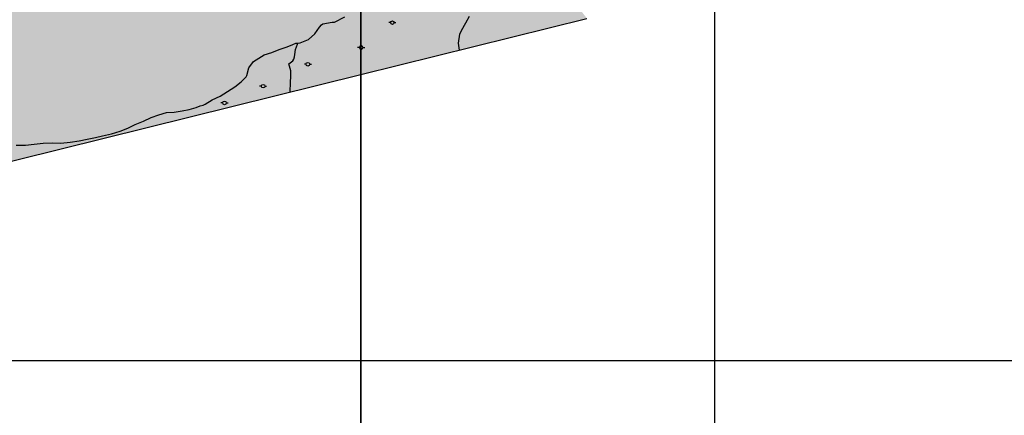
# Model space of a CAD drawing. Extents: x 656776 to 665924, y 3957542 to 3962653.
# Drawn here: x 659863 to 660419, y 3958173 to 3958397 of the extents above; entities that cross this region are included whole.
import ezdxf

# ---------------------------------------------------------------- set-up
doc = ezdxf.new("R2010")
doc.units = 0
doc.header["$MEASUREMENT"] = 0
for name, color, linetype in [('ABRAHE', 150, 'CONTINUOUS'), ('city', 7, 'CONTINUOUS'), ('GHanat', 7, 'CONTINUOUS'), ('Grid', 9, 'CONTINUOUS'), ('H11', 41, 'CONTINUOUS')]:
    doc.layers.add(name, color=color, linetype=linetype)

msp = doc.modelspace()

# ---------------------------------------------------------------- hatches: boundary and pattern name
at = {"layer": 'H11'}
msp.add_hatch(color=256, dxfattribs=at).paths.add_polyline_path([(660183.18757, 3958397.54816), (660055.42736, 3958365.82743), (659449.34829, 3958215.34825), (659450.52636, 3958218.32943), (659453.47236, 3958227.31443), (659457.34036, 3958237.52943), (659458.73436, 3958243.86743), (659461.26536, 3958250.77143), (659463.80136, 3958259.45343), (659466.14936, 3958268.06343), (659468.15536, 3958277.59343), (659470.40036, 3958286.09943), (659470.71136, 3958291.85743), (659473.09336, 3958292.80243), (659483.62936, 3958296.88343), (659491.41936, 3958299.20243), (659500.43636, 3958302.15243), (659511.65936, 3958306.84243), (659522.37836, 3958310.39743), (659532.17136, 3958312.90743), (659543.94236, 3958316.32943), (659552.29636, 3958319.32443), (659557.25136, 3958323.20343), (659559.42936, 3958328.39543), (659563.44836, 3958337.89743), (659565.98236, 3958345.23443), (659569.31236, 3958352.93443), (659574.21036, 3958360.29043), (659581.37936, 3958368.41443), (659591.15136, 3958378.45043), (659598.41336, 3958387.07743), (659608.99936, 3958395.77543), (659617.43036, 3958402.19743), (659626.41536, 3958407.01343), (659636.74936, 3958410.78643), (659645.87636, 3958413.31343), (659656.74636, 3958414.95043), (659667.97536, 3958414.11243), (659678.06336, 3958414.39143), (659687.31936, 3958413.79143), (659696.92436, 3958412.79843), (659707.68036, 3958410.60943), (659716.98936, 3958410.19543), (659724.53036, 3958410.19443), (659734.52236, 3958411.68543), (659743.36936, 3958414.03343), (659751.70336, 3958416.07943), (659760.87036, 3958420.31743), (659767.85336, 3958424.36143), (659774.20736, 3958428.48843), (659781.08036, 3958432.10243), (659788.84836, 3958435.14643), (659797.88036, 3958435.05943), (659806.42736, 3958434.77043), (659816.73736, 3958432.56143), (659825.83236, 3958429.78243), (659834.17336, 3958429.12643), (659844.03836, 3958427.06043), (659853.94336, 3958425.13943), (659861.26236, 3958424.86643), (659872.85136, 3958425.23443), (659879.60136, 3958427.41243), (659893.91436, 3958426.50343), (659907.01536, 3958426.62043), (659920.07036, 3958427.31343), (659931.24236, 3958427.09443), (659940.15536, 3958429.29943), (659946.30836, 3958433.35343), (659951.59736, 3958437.70143), (659956.71136, 3958443.45743), (659959.88736, 3958449.81543), (659964.69536, 3958457.79343), (659970.65336, 3958467.19043), (659976.53336, 3958473.86743), (659982.12236, 3958482.19943), (659990.77436, 3958497.01643), (659998.06136, 3958508.39043), (660003.01936, 3958518.03643), (660008.76036, 3958528.13243), (660013.51336, 3958536.59943), (660017.25636, 3958545.87943), (660021.56536, 3958555.37543), (660022.71936, 3958564.05543), (660025.31536, 3958573.85143), (660028.05736, 3958582.20943), (660030.47936, 3958592.46543), (660032.62536, 3958604.77743), (660033.28836, 3958614.77443), (660032.87936, 3958624.52943), (660033.39636, 3958632.49443), (660034.15836, 3958642.66143), (660035.45136, 3958651.17543), (660038.18836, 3958660.36943), (660040.70836, 3958667.31843), (660046.59736, 3958674.80543), (660054.02036, 3958680.06943), (660055.42736, 3958680.93543), (660063.79736, 3958686.09043), (660072.64436, 3958687.95643), (660082.32636, 3958687.77243), (660093.90736, 3958685.27743), (660103.05036, 3958682.30443), (660110.81036, 3958678.42043), (660131.50236, 3958668.84143), (660140.23836, 3958664.14543), (660149.25436, 3958660.68043), (660159.43836, 3958657.89643), (660171.01536, 3958657.71943), (660184.60836, 3958658.08643), (660180.62936, 3958650.98743), (660165.66136, 3958625.67543), (660144.00636, 3958587.94143), (660134.34036, 3958570.68843), (660131.79636, 3958567.06143), (660128.19736, 3958563.18343), (660122.78136, 3958558.67943), (660118.73536, 3958555.73443), (660112.24536, 3958555.27043), (660107.27436, 3958555.44843), (660103.16836, 3958555.16143), (660098.56936, 3958554.70543), (660092.93336, 3958554.52943), (660087.23236, 3958554.67543), (660080.08336, 3958555.02243), (660078.46036, 3958550.50243), (660090.52136, 3958548.91743), (660101.60536, 3958549.17943), (660110.33036, 3958549.99943), (660115.87036, 3958550.76443), (660118.63936, 3958551.33743), (660124.43636, 3958555.07743), (660131.42236, 3958561.39743), (660138.60836, 3958570.93143), (660151.03036, 3958592.28143), (660162.08536, 3958613.26243), (660168.31136, 3958625.21543), (660177.22536, 3958640.13543), (660185.97336, 3958645.18643), (660191.06136, 3958648.41943), (660199.36036, 3958653.69443), (660206.04536, 3958659.43343), (660202.52536, 3958641.67943), (660200.56236, 3958627.74543), (660198.35336, 3958615.77243), (660199.84436, 3958604.53143), (660200.36236, 3958594.25943), (660199.11336, 3958593.26543), (660193.08336, 3958586.31143), (660187.16636, 3958577.81143), (660184.26236, 3958570.84543), (660180.70236, 3958558.43043), (660178.56036, 3958547.40043), (660175.67236, 3958535.80543), (660172.71236, 3958530.57343), (660166.56936, 3958525.85243), (660158.61636, 3958523.13343), (660145.40536, 3958518.05743), (660141.22936, 3958514.03543), (660121.06936, 3958495.26943), (660115.16636, 3958487.81843), (660115.31536, 3958484.71543), (660124.80036, 3958473.85143), (660138.37736, 3958457.72143), (660152.09836, 3958439.48043), (660169.26436, 3958416.41643), (660179.34036, 3958402.61243)])

# ---------------------------------------------------------------- linework, layer by layer
at = {"layer": 'ABRAHE'}
for points in [[(659860.74836, 3958325.76643), (659865.96536, 3958325.78043), (659870.91136, 3958326.39643), (659876.03936, 3958326.92843), (659881.15136, 3958327.07443), (659885.98336, 3958327.05543), (659891.19336, 3958327.59443), (659896.25936, 3958328.37643), (659900.85336, 3958329.19043), (659905.57536, 3958330.23443), (659909.51036, 3958331.08143), (659914.49436, 3958332.23043), (659919.38636, 3958333.71243), (659923.70636, 3958335.53943), (659927.91836, 3958337.44743), (659932.66636, 3958339.47043), (659936.98836, 3958341.58543), (659941.25736, 3958343.00843), (659945.64936, 3958344.40143), (659950.05836, 3958344.52943), (659954.52136, 3958345.32543), (659958.51036, 3958346.05243), (659962.31536, 3958347.23943), (659964.57736, 3958348.07543), (659966.36436, 3958348.53743), (659967.40036, 3958349.13043), (659971.49936, 3958351.49943), (659976.01636, 3958353.59943), (659980.11736, 3958356.17543), (659984.26036, 3958358.93443), (659987.88536, 3958361.69143), (659990.65136, 3958364.59043), (659991.02036, 3958365.32943), (659992.16236, 3958369.53643), (659994.77636, 3958373.23743), (660000.91536, 3958376.91143), (660005.16536, 3958378.36143), (660009.27236, 3958379.88543), (660013.84436, 3958381.51743), (660016.97936, 3958382.86643), (660018.75936, 3958383.56543), (660019.90536, 3958383.49643), (660021.21936, 3958383.79143), (660025.84036, 3958385.71843), (660029.47836, 3958388.82343), (660032.02936, 3958392.51543), (660033.19636, 3958393.95143), (660033.92336, 3958394.43943), (660039.27436, 3958395.48043), (660040.53436, 3958395.48043), (660046.45936, 3958398.46343)], [(660111.21236, 3958379.67743), (660110.72036, 3958383.50943), (660111.46936, 3958388.58243), (660112.40436, 3958390.77243), (660114.83436, 3958394.99343), (660116.93636, 3958398.83443)], [(660015.41036, 3958355.89243), (660015.47136, 3958356.19743), (660015.77936, 3958361.08243), (660015.94236, 3958365.09043), (660015.87936, 3958367.95743), (660014.82136, 3958371.78043), (660015.49436, 3958372.45943), (660016.33136, 3958373.01643), (660017.02936, 3958373.55343), (660017.55836, 3958374.45343), (660017.94936, 3958375.75543), (660018.14836, 3958377.16043), (660018.57936, 3958380.04243), (660019.58436, 3958383.00843), (660019.89636, 3958383.48143)]]:
    msp.add_lwpolyline(points, dxfattribs=at)
at = {"layer": 'city'}
msp.add_lwpolyline([(659449.34829, 3958215.34825), (660055.42736, 3958365.82743), (660183.18757, 3958397.54816)], dxfattribs=at)
at = {"layer": 'GHanat'}
for p, q in [((660072.26036, 3958395.15843), (660071.26036, 3958395.15843)), ((660074.26036, 3958395.15843), (660075.26036, 3958395.15843)), ((660054.63136, 3958381.13343), (660053.63136, 3958381.13343)), ((660056.63136, 3958381.13343), (660057.63136, 3958381.13343)), ((660024.54536, 3958371.63043), (660023.54536, 3958371.63043)), ((660026.54536, 3958371.63043), (660027.54536, 3958371.63043)), ((659999.23436, 3958359.21343), (659998.23436, 3958359.21343)), ((660001.23436, 3958359.21343), (660002.23436, 3958359.21343)), ((659977.40836, 3958349.74343), (659976.40836, 3958349.74343)), ((659979.40836, 3958349.74343), (659980.40836, 3958349.74343))]:
    msp.add_line(p, q, dxfattribs=at)
for centre in [(660073.25836, 3958395.16043), (660025.54336, 3958371.63243), (660000.23236, 3958359.21543), (659978.40636, 3958349.74543)]:
    msp.add_circle(centre, 1, dxfattribs=at)
for start, end in [(101.6539389, 258.3460639), (258.3460611, 101.6539361)]:
    msp.add_arc((660055.62936, 3958381.13543), 1, start, end, dxfattribs=at)
at = {"layer": 'Grid'}
for p, q in [((660055.42736, 3958803.91043), (660055.42736, 3957603.91043)), ((660055.42736, 3958803.91043), (660055.42736, 3957603.91043)), ((660055.42736, 3957603.91043), (660055.42736, 3958803.91043)), ((660255.42736, 3957603.91043), (660255.42736, 3958803.91043)), ((658455.42736, 3958203.91043), (660055.42736, 3958203.91043)), ((660055.42736, 3958203.91043), (661655.42736, 3958203.91043))]:
    msp.add_line(p, q, dxfattribs=at)

doc.saveas('drawing.dxf')
